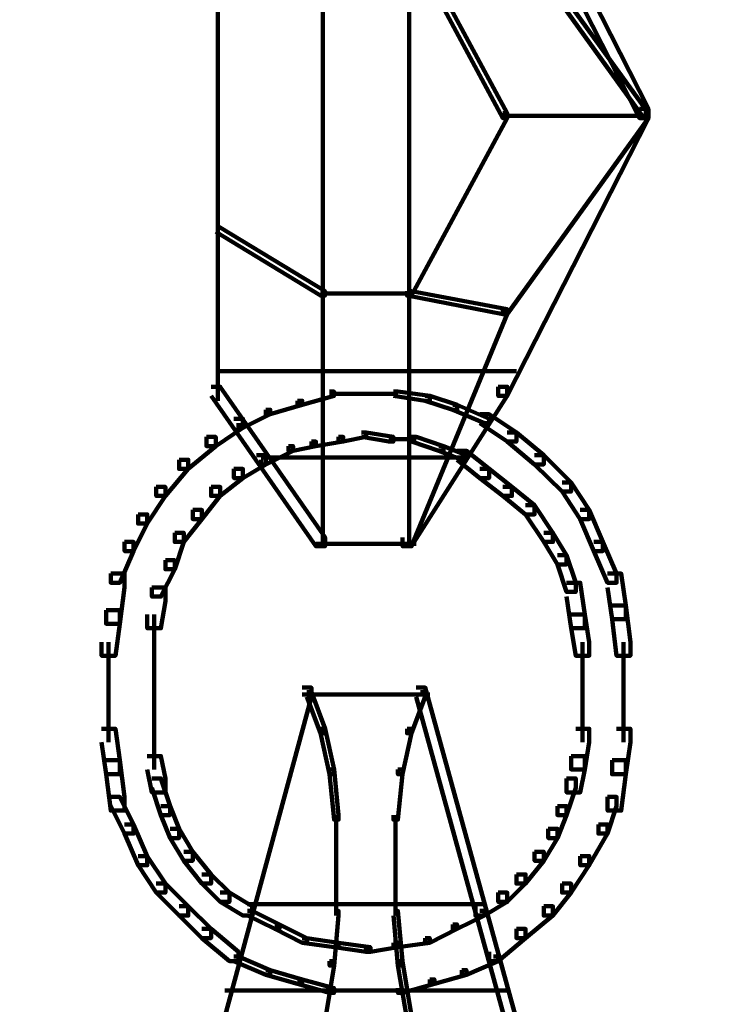
# Model space of a CAD drawing. Units: inches. Extents: x 1.2 to 32.5, y -10.1 to 54.2.
# Drawn here: x 2.6 to 3.3, y 0.2 to 1.3 of the extents above; entities that cross this region are included whole.
import ezdxf

# ---------------------------------------------------------------- set-up
doc = ezdxf.new("R2010")
doc.units = ezdxf.units.IN
doc.header["$MEASUREMENT"] = 0
doc.layers.add('Layer 1', color=7, linetype='Continuous')

# ---------------------------------------------------------------- blocks, each defined once
blk = doc.blocks.new('block 3')
at = {"layer": 'Layer 1', "color": 7, "lineweight": 158, "true_color": 0xffffff}
for points in [[(2.9041, 1.6603), (2.9041, 0.7196)], [(2.9987, 1.6603), (2.9987, 0.7196)], [(2.7897, 1.5012), (2.7897, 0.8789)], [(3.0958, 1.5012), (3.1057, 1.5012), (3.2599, 1.1976), (3.2599, 1.1875), (3.25, 1.1875), (3.0958, 1.4912)], [(3.1008, 1.4067), (3.1057, 1.4067), (3.2599, 1.1928), (3.2599, 1.1875), (3.255, 1.1875), (3.1008, 1.4015)], [(2.9962, 1.3868), (3.0012, 1.3868), (3.1057, 1.1928), (3.1057, 1.1875), (3.1008, 1.1875), (2.9962, 1.3818)], [(3.25, 1.1976), (3.2599, 1.1976), (3.2599, 1.1875), (3.1057, 0.884), (3.0958, 0.884), (3.0958, 0.8941)], [(3.1008, 1.1928), (3.1057, 1.1928), (3.1057, 1.1875), (3.0012, 0.9936), (2.9962, 0.9936), (2.9962, 0.9984)], [(3.255, 1.1928), (3.2599, 1.1928), (3.2599, 1.1875), (3.1057, 0.9734), (3.1008, 0.9734), (3.1008, 0.9787)], [(3.1008, 1.1899), (3.2599, 1.1899)], [(2.7873, 1.0682), (2.7922, 1.0682), (2.9067, 0.9984), (2.9067, 0.9936), (2.9017, 0.9936), (2.7873, 1.0634)], [(2.9017, 0.9959), (3.0012, 0.9959)], [(2.9962, 0.9984), (3.0012, 0.9984), (3.1057, 0.9787), (3.1057, 0.9734), (3.1008, 0.9734), (2.9962, 0.9936)], [(3.1008, 0.9787), (3.1057, 0.9787), (3.1057, 0.9734), (3.0012, 0.7199), (2.9962, 0.7199), (2.9962, 0.7247)], [(2.7873, 0.9113), (3.1157, 0.9113)], [(2.7822, 0.8941), (2.7922, 0.8941), (2.9067, 0.7296), (2.9067, 0.7199), (2.8967, 0.7199), (2.7822, 0.884)], [(3.0958, 0.8941), (3.1057, 0.8941), (3.1057, 0.884), (3.0012, 0.7199), (2.9913, 0.7199), (2.9913, 0.7296)], [(2.9117, 0.8888), (2.9166, 0.8888), (2.9166, 0.884), (2.8817, 0.8742), (2.8767, 0.8742), (2.8767, 0.8789)], [(2.9117, 0.8865), (2.9515, 0.8865)], [(2.9464, 0.8865), (2.9863, 0.8865)], [(2.9813, 0.8888), (2.9863, 0.8888), (3.0211, 0.884), (3.0211, 0.8789), (3.0161, 0.8789), (2.9813, 0.884)], [(3.0161, 0.884), (3.0211, 0.884), (3.0509, 0.8742), (3.0509, 0.8689), (3.0461, 0.8689), (3.0161, 0.8789)], [(2.8767, 0.8789), (2.8817, 0.8789), (2.8817, 0.8742), (2.8469, 0.8641), (2.8419, 0.8641), (2.8419, 0.8689)], [(3.0461, 0.8742), (3.0509, 0.8742), (3.0859, 0.8592), (3.0859, 0.8542), (3.0808, 0.8542), (3.0461, 0.8689)], [(2.8419, 0.8689), (2.8469, 0.8689), (2.8469, 0.8641), (2.817, 0.8492), (2.812, 0.8492), (2.812, 0.8542)], [(3.0758, 0.8641), (3.0859, 0.8641), (3.1157, 0.8443), (3.1157, 0.8342), (3.1057, 0.8342), (3.0758, 0.8542)], [(2.8071, 0.8592), (2.817, 0.8592), (2.817, 0.8492), (2.7873, 0.8293), (2.7772, 0.8293), (2.7772, 0.8393)], [(2.7772, 0.8393), (2.7873, 0.8393), (2.7873, 0.8293), (2.7573, 0.8044), (2.7473, 0.8044), (2.7473, 0.8143)], [(2.9215, 0.8393), (2.9266, 0.8393), (2.9266, 0.8342), (2.8967, 0.8293), (2.8918, 0.8293), (2.8918, 0.8342)], [(2.9464, 0.8443), (2.9515, 0.8443), (2.9515, 0.8393), (2.9266, 0.8342), (2.9215, 0.8342), (2.9215, 0.8393)], [(2.9464, 0.8443), (2.9515, 0.8443), (2.9813, 0.8393), (2.9813, 0.8342), (2.9762, 0.8342), (2.9464, 0.8393)], [(3.0012, 0.8393), (3.0061, 0.8393), (3.036, 0.8293), (3.036, 0.8242), (3.0311, 0.8242), (3.0012, 0.8342)], [(3.1057, 0.8443), (3.1157, 0.8443), (3.1455, 0.8195), (3.1455, 0.8093), (3.1356, 0.8093), (3.1057, 0.8342)], [(2.8667, 0.8293), (2.8717, 0.8293), (2.8717, 0.8242), (2.8419, 0.8093), (2.8369, 0.8093), (2.8369, 0.8143)], [(2.8918, 0.8342), (2.8967, 0.8342), (2.8967, 0.8293), (2.8717, 0.8242), (2.8667, 0.8242), (2.8667, 0.8293)], [(2.9762, 0.8369), (3.0061, 0.8369)], [(3.0311, 0.8293), (3.036, 0.8293), (3.061, 0.8195), (3.061, 0.8143), (3.0559, 0.8143), (3.0311, 0.8242)], [(2.832, 0.8195), (2.8419, 0.8195), (2.8419, 0.8093), (2.817, 0.7943), (2.8071, 0.7943), (2.8071, 0.8044)], [(3.0509, 0.8242), (3.061, 0.8242), (3.0859, 0.8044), (3.0859, 0.7943), (3.0758, 0.7943), (3.0509, 0.8143)], [(3.1356, 0.8195), (3.1455, 0.8195), (3.1754, 0.7895), (3.1754, 0.7796), (3.1655, 0.7796), (3.1356, 0.8093)], [(2.7473, 0.8143), (2.7573, 0.8143), (2.7573, 0.8044), (2.7323, 0.7749), (2.7224, 0.7749), (2.7224, 0.7847)], [(2.8369, 0.8169), (3.061, 0.8169)], [(2.8071, 0.8044), (2.817, 0.8044), (2.817, 0.7943), (2.7922, 0.7749), (2.7822, 0.7749), (2.7822, 0.7847)], [(3.0758, 0.8044), (3.0859, 0.8044), (3.1107, 0.7847), (3.1107, 0.7749), (3.1008, 0.7749), (3.0758, 0.7943)], [(3.1655, 0.7895), (3.1754, 0.7895), (3.1952, 0.7596), (3.1952, 0.7495), (3.1853, 0.7495), (3.1655, 0.7796)], [(2.7224, 0.7847), (2.7323, 0.7847), (2.7323, 0.7749), (2.7125, 0.7446), (2.7026, 0.7446), (2.7026, 0.7547)], [(2.7822, 0.7847), (2.7922, 0.7847), (2.7922, 0.7749), (2.7723, 0.7495), (2.7623, 0.7495), (2.7623, 0.7596)], [(3.1008, 0.7847), (3.1107, 0.7847), (3.1356, 0.7646), (3.1356, 0.7547), (3.1256, 0.7547), (3.1008, 0.7749)], [(3.1256, 0.7646), (3.1356, 0.7646), (3.1555, 0.7346), (3.1555, 0.7247), (3.1455, 0.7247), (3.1256, 0.7547)], [(2.7026, 0.7547), (2.7125, 0.7547), (2.7125, 0.7446), (2.6976, 0.7147), (2.6877, 0.7147), (2.6877, 0.7247)], [(2.7623, 0.7596), (2.7723, 0.7596), (2.7723, 0.7495), (2.7524, 0.7247), (2.7425, 0.7247), (2.7425, 0.7346)], [(3.1853, 0.7596), (3.1952, 0.7596), (3.2102, 0.7247), (3.2102, 0.7147), (3.2003, 0.7147), (3.1853, 0.7495)], [(2.7425, 0.7346), (2.7524, 0.7346), (2.7524, 0.7247), (2.7425, 0.6948), (2.7323, 0.6948), (2.7323, 0.7047)], [(3.1455, 0.7346), (3.1555, 0.7346), (3.1705, 0.7101), (3.1705, 0.7), (3.1604, 0.7), (3.1455, 0.7247)], [(2.6877, 0.7247), (2.6976, 0.7247), (2.6976, 0.7147), (2.6826, 0.6801), (2.6727, 0.6801), (2.6727, 0.69)], [(2.8967, 0.7224), (3.0061, 0.7224)], [(3.2003, 0.7247), (3.2102, 0.7247), (3.2251, 0.69), (3.2251, 0.6801), (3.2152, 0.6801), (3.2003, 0.7147)], [(3.1604, 0.7101), (3.1705, 0.7101), (3.1805, 0.6801), (3.1805, 0.6701), (3.1705, 0.6701), (3.1604, 0.7)], [(2.7323, 0.7047), (2.7425, 0.7047), (2.7425, 0.6948), (2.7275, 0.6649), (2.7176, 0.6649), (2.7176, 0.6748)], [(2.6727, 0.69), (2.6877, 0.69), (2.6877, 0.6748), (2.6826, 0.6353), (2.6676, 0.6353), (2.6676, 0.6502)], [(3.2152, 0.69), (3.2301, 0.69), (3.2351, 0.6552), (3.2351, 0.6401), (3.2202, 0.6401), (3.2152, 0.6748)], [(3.1705, 0.6801), (3.1853, 0.6801), (3.1904, 0.6453), (3.1904, 0.6303), (3.1754, 0.6303), (3.1705, 0.6649)], [(2.7176, 0.6748), (2.7323, 0.6748), (2.7323, 0.6601), (2.7275, 0.6303), (2.7125, 0.6303), (2.7125, 0.6453)], [(2.6676, 0.6502), (2.6826, 0.6502), (2.6826, 0.6353), (2.6777, 0.6003), (2.6627, 0.6003), (2.6627, 0.6153)], [(2.72, 0.6453), (2.72, 0.6003)], [(3.1754, 0.6453), (3.1904, 0.6453), (3.1952, 0.6153), (3.1952, 0.6003), (3.1805, 0.6003), (3.1754, 0.6303)], [(3.2202, 0.6552), (3.2351, 0.6552), (3.2402, 0.6153), (3.2402, 0.6003), (3.2251, 0.6003), (3.2202, 0.6401)], [(2.6702, 0.6153), (2.6702, 0.506)], [(2.72, 0.6153), (2.72, 0.506)], [(3.1878, 0.6153), (3.1878, 0.506)], [(3.2326, 0.6153), (3.2326, 0.506)], [(2.8817, 0.5656), (2.8918, 0.5656), (2.8918, 0.5555), (2.5832, -0.5841), (2.5732, -0.5841), (2.5732, -0.5741)], [(2.8867, 0.5606), (2.8918, 0.5606), (2.9067, 0.5206), (2.9067, 0.5157), (2.9017, 0.5157), (2.8867, 0.5555)], [(3.0111, 0.5606), (3.0161, 0.5606), (3.0161, 0.5555), (3.0012, 0.5157), (2.9962, 0.5157), (2.9962, 0.5206)], [(3.0061, 0.5656), (3.0161, 0.5656), (3.3296, -0.5741), (3.3296, -0.5841), (3.3197, -0.5841), (3.0061, 0.5555)], [(2.8817, 0.5581), (3.0211, 0.5581)], [(2.6627, 0.5206), (2.6777, 0.5206), (2.6826, 0.4861), (2.6826, 0.4709), (2.6676, 0.4709), (2.6627, 0.506)], [(2.72, 0.5206), (2.72, 0.4761)], [(2.9017, 0.5206), (2.9067, 0.5206), (2.9166, 0.4761), (2.9166, 0.4709), (2.9117, 0.4709), (2.9017, 0.5157)], [(2.9962, 0.5206), (3.0012, 0.5206), (3.0012, 0.5157), (2.9913, 0.4709), (2.9863, 0.4709), (2.9863, 0.4761)], [(3.1805, 0.5206), (3.1952, 0.5206), (3.1952, 0.506), (3.1904, 0.4761), (3.1754, 0.4761), (3.1754, 0.4908)], [(3.2251, 0.5206), (3.2402, 0.5206), (3.2402, 0.506), (3.2351, 0.4709), (3.2202, 0.4709), (3.2202, 0.4861)], [(2.6676, 0.4861), (2.6826, 0.4861), (2.6877, 0.4462), (2.6877, 0.4312), (2.6727, 0.4312), (2.6676, 0.4709)], [(2.7125, 0.4908), (2.7275, 0.4908), (2.7323, 0.4663), (2.7323, 0.4511), (2.7176, 0.4511), (2.7125, 0.4761)], [(3.1754, 0.4908), (3.1904, 0.4908), (3.1904, 0.4761), (3.1853, 0.4511), (3.1705, 0.4511), (3.1705, 0.4663)], [(3.2202, 0.4861), (3.2351, 0.4861), (3.2351, 0.4709), (3.2301, 0.4312), (3.2152, 0.4312), (3.2152, 0.4462)], [(2.9117, 0.4761), (2.9166, 0.4761), (2.9215, 0.4262), (2.9215, 0.4214), (2.9166, 0.4214), (2.9117, 0.4709)], [(2.9863, 0.4761), (2.9913, 0.4761), (2.9913, 0.4709), (2.9863, 0.4214), (2.9813, 0.4214), (2.9813, 0.4262)], [(2.7176, 0.4663), (2.7275, 0.4663), (2.7374, 0.4361), (2.7374, 0.4262), (2.7275, 0.4262), (2.7176, 0.4561)], [(3.1705, 0.4663), (3.1805, 0.4663), (3.1805, 0.4561), (3.1705, 0.4262), (3.1604, 0.4262), (3.1604, 0.4361)], [(2.6727, 0.4462), (2.6826, 0.4462), (2.6976, 0.4161), (2.6976, 0.4061), (2.6877, 0.4061), (2.6727, 0.4361)], [(3.2152, 0.4462), (3.2251, 0.4462), (3.2251, 0.4361), (3.2152, 0.4061), (3.2052, 0.4061), (3.2052, 0.4161)], [(2.7275, 0.4361), (2.7374, 0.4361), (2.7473, 0.4114), (2.7473, 0.4012), (2.7374, 0.4012), (2.7275, 0.4262)], [(3.1604, 0.4361), (3.1705, 0.4361), (3.1705, 0.4262), (3.1604, 0.4012), (3.1505, 0.4012), (3.1505, 0.4114)], [(2.919, 0.4262), (2.919, 0.3764)], [(2.9837, 0.4262), (2.9837, 0.3764)], [(2.6877, 0.4161), (2.6976, 0.4161), (2.7125, 0.3816), (2.7125, 0.3715), (2.7026, 0.3715), (2.6877, 0.4061)], [(2.7374, 0.4114), (2.7473, 0.4114), (2.7623, 0.3862), (2.7623, 0.3764), (2.7524, 0.3764), (2.7374, 0.4012)], [(3.1505, 0.4114), (3.1604, 0.4114), (3.1604, 0.4012), (3.1455, 0.3764), (3.1356, 0.3764), (3.1356, 0.3862)], [(3.2052, 0.4161), (3.2152, 0.4161), (3.2152, 0.4061), (3.1952, 0.3715), (3.1853, 0.3715), (3.1853, 0.3816)], [(2.7026, 0.3816), (2.7125, 0.3816), (2.7323, 0.3515), (2.7323, 0.3416), (2.7224, 0.3416), (2.7026, 0.3715)], [(2.7524, 0.3862), (2.7623, 0.3862), (2.7822, 0.3615), (2.7822, 0.3515), (2.7723, 0.3515), (2.7524, 0.3764)], [(2.919, 0.3816), (2.919, 0.3166)], [(2.9837, 0.3816), (2.9837, 0.3166)], [(3.1356, 0.3862), (3.1455, 0.3862), (3.1455, 0.3764), (3.1256, 0.3515), (3.1157, 0.3515), (3.1157, 0.3615)], [(3.1853, 0.3816), (3.1952, 0.3816), (3.1952, 0.3715), (3.1754, 0.3416), (3.1655, 0.3416), (3.1655, 0.3515)], [(2.7723, 0.3615), (2.7822, 0.3615), (2.8022, 0.3416), (2.8022, 0.3315), (2.7922, 0.3315), (2.7723, 0.3515)], [(3.1157, 0.3615), (3.1256, 0.3615), (3.1256, 0.3515), (3.1057, 0.3315), (3.0958, 0.3315), (3.0958, 0.3416)], [(2.7224, 0.3515), (2.7323, 0.3515), (2.7573, 0.3267), (2.7573, 0.3166), (2.7473, 0.3166), (2.7224, 0.3416)], [(3.1655, 0.3515), (3.1754, 0.3515), (3.1754, 0.3416), (3.1555, 0.3166), (3.1455, 0.3166), (3.1455, 0.3267)], [(2.7922, 0.3416), (2.8022, 0.3416), (2.827, 0.3267), (2.827, 0.3166), (2.817, 0.3166), (2.7922, 0.3315)], [(3.0958, 0.3416), (3.1057, 0.3416), (3.1057, 0.3315), (3.0808, 0.3166), (3.0709, 0.3166), (3.0709, 0.3267)], [(2.7473, 0.3267), (2.7573, 0.3267), (2.7822, 0.3019), (2.7822, 0.2919), (2.7723, 0.2919), (2.7473, 0.3166)], [(2.8221, 0.329), (3.0808, 0.329)], [(3.1455, 0.3267), (3.1555, 0.3267), (3.1555, 0.3166), (3.1256, 0.2919), (3.1157, 0.2919), (3.1157, 0.3019)], [(2.8221, 0.3217), (2.827, 0.3217), (2.8568, 0.3069), (2.8568, 0.3019), (2.8518, 0.3019), (2.8221, 0.3166)], [(2.9166, 0.3217), (2.9215, 0.3217), (2.9215, 0.3166), (2.9166, 0.262), (2.9117, 0.262), (2.9117, 0.2668)], [(2.9813, 0.3217), (2.9863, 0.3217), (2.9913, 0.2668), (2.9913, 0.262), (2.9863, 0.262), (2.9813, 0.3166)], [(3.0758, 0.3217), (3.0808, 0.3217), (3.0808, 0.3166), (3.0509, 0.3019), (3.0461, 0.3019), (3.0461, 0.3069)], [(2.7723, 0.3019), (2.7822, 0.3019), (2.812, 0.2768), (2.812, 0.2668), (2.8022, 0.2668), (2.7723, 0.2919)], [(2.8518, 0.3069), (2.8568, 0.3069), (2.8867, 0.2919), (2.8867, 0.2868), (2.8817, 0.2868), (2.8518, 0.3019)], [(3.0461, 0.3069), (3.0509, 0.3069), (3.0509, 0.3019), (3.0211, 0.2868), (3.0161, 0.2868), (3.0161, 0.2919)], [(3.1157, 0.3019), (3.1256, 0.3019), (3.1256, 0.2919), (3.0958, 0.2668), (3.0859, 0.2668), (3.0859, 0.2768)], [(2.8817, 0.2919), (2.8867, 0.2919), (2.9215, 0.2868), (2.9215, 0.282), (2.9166, 0.282), (2.8817, 0.2868)], [(3.0161, 0.2919), (3.0211, 0.2919), (3.0211, 0.2868), (2.9863, 0.282), (2.9813, 0.282), (2.9813, 0.2868)], [(2.9166, 0.2868), (2.9215, 0.2868), (2.9563, 0.282), (2.9563, 0.2768), (2.9515, 0.2768), (2.9166, 0.282)], [(2.9813, 0.2868), (2.9863, 0.2868), (2.9863, 0.282), (2.9563, 0.2768), (2.9515, 0.2768), (2.9515, 0.282)], [(2.8071, 0.2718), (2.812, 0.2718), (2.8469, 0.257), (2.8469, 0.2518), (2.8419, 0.2518), (2.8071, 0.2668)], [(3.0908, 0.2718), (3.0958, 0.2718), (3.0958, 0.2668), (3.061, 0.2518), (3.0559, 0.2518), (3.0559, 0.257)], [(2.9117, 0.2668), (2.9166, 0.2668), (2.9166, 0.262), (2.9067, 0.2023), (2.9017, 0.2023), (2.9017, 0.2072)], [(2.9863, 0.2668), (2.9913, 0.2668), (3.0012, 0.2072), (3.0012, 0.2023), (2.9962, 0.2023), (2.9863, 0.262)], [(2.8419, 0.257), (2.8469, 0.257), (2.8817, 0.2469), (2.8817, 0.242), (2.8767, 0.242), (2.8419, 0.2518)], [(3.0559, 0.257), (3.061, 0.257), (3.061, 0.2518), (3.0261, 0.242), (3.0211, 0.242), (3.0211, 0.2469)], [(2.8767, 0.2469), (2.8817, 0.2469), (2.9166, 0.2373), (2.9166, 0.232), (2.9117, 0.232), (2.8767, 0.242)], [(3.0211, 0.2469), (3.0261, 0.2469), (3.0261, 0.242), (2.9913, 0.232), (2.9863, 0.232), (2.9863, 0.2373)], [(2.7971, 0.2346), (3.1057, 0.2346)], [(2.9117, 0.2346), (2.9563, 0.2346)], [(2.9515, 0.2346), (2.9913, 0.2346)]]:
    blk.add_lwpolyline(points, dxfattribs=at)
blk = doc.blocks.new('block 2')
at = {"layer": 'Layer 1'}
blk.add_blockref('block 3', (0, 0), dxfattribs=at)

msp = doc.modelspace()

# ---------------------------------------------------------------- block references
at = {"layer": 'Layer 1'}
msp.add_blockref('block 2', (0, 0), dxfattribs=at)

doc.saveas('drawing.dxf')
